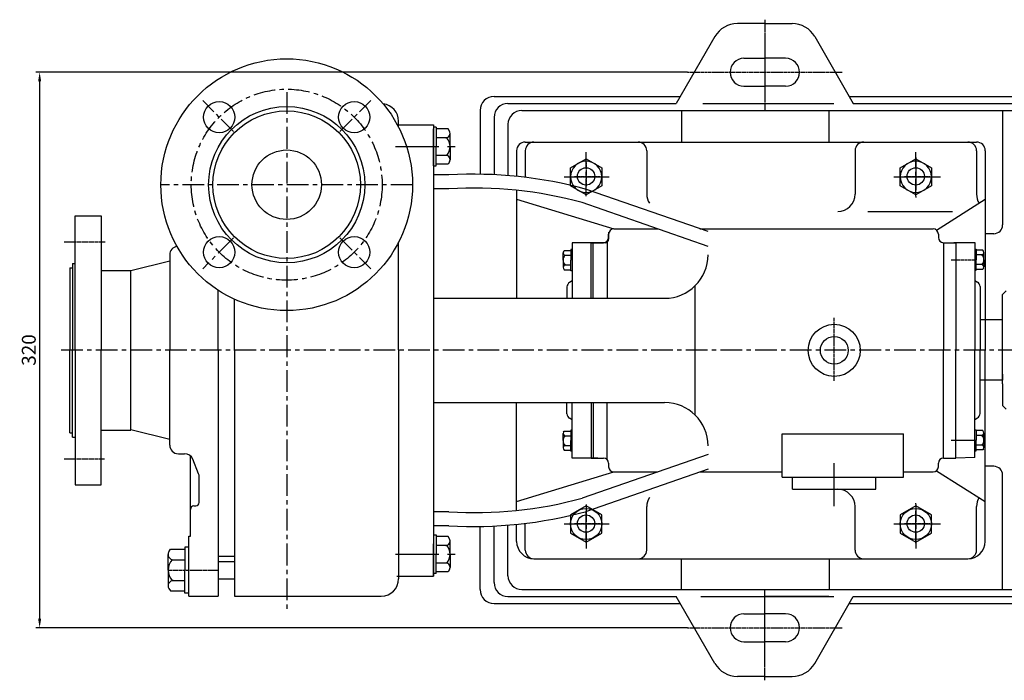
# Model space of a CAD drawing. Extents: x 9314 to 10888, y 5745 to 6766.
# Drawn here: x 9348 to 9915, y 5745 to 6125 of the extents above; entities that cross this region are included whole.
import ezdxf

# ---------------------------------------------------------------- set-up
doc = ezdxf.new("R2010")
doc.units = 0
doc.header["$MEASUREMENT"] = 0
doc.linetypes.add('CENTER', pattern=[2, 1.25, -0.25, 0.25, -0.25])
doc.layers.get('DEFPOINTS').update_dxf_attribs({"linetype": 'CONTINUOUS'})
for name, color, linetype in [('1', 7, 'CONTINUOUS'), ('2', 1, 'CONTINUOUS'), ('5', 4, 'CENTER')]:
    doc.layers.add(name, color=color, linetype=linetype)
doc.styles.add('LHL', font='txt.shx', dxfattribs={"width": 0.7, "height": 8, "bigfont": 'hztxt.shx'})
doc.dimstyles.get("Standard").update_dxf_attribs({"dimscale": 1.5, "dimtxt": 3.5, "dimasz": 3.5, "dimexe": 1.5, "dimexo": 0, "dimgap": 1.5, "dimtad": 1, "dimtoh": 1, "dimdec": 0, "dimzin": 0, "dimdsep": 46, "dimtxsty": 'LHL', "dimcen": 0, "dimclrd": 1, "dimclre": 1, "dimclrt": 1, "dimadec": 0, "dimazin": 0, "dimtfac": 1, "dimtdec": 0, "dimtmove": 2, "dimatfit": 3, "dimfxl": 0, "dimtolj": 1, "dimtzin": 0, "dimarcsym": 0})

# ---------------------------------------------------------------- blocks, each defined once
blk = doc.blocks.new('A$C77FD59EC')
at = {"layer": '1'}
blk.add_lwpolyline([(21.7, 19.3), (12.7, 24.49), (3.7, 19.3), (3.7, 8.91), (12.7, 3.71), (21.7, 8.91)], close=True, dxfattribs=at)
blk.add_circle((12.7, 14.1), 9, dxfattribs=at)
at = {"layer": '5', "ltscale": 8}
for p, q in [((12.7, 25.33), (12.7, 0)), ((0, 14.1), (26.38, 14.1))]:
    blk.add_line(p, q, dxfattribs=at)
blk = doc.blocks.new('*D9')
at = {"layer": '2', "color": 1, "lineweight": -2, "transparency": 16777216}
for p, q in [((9732.59, 6095.1), (9357.09, 6095.1)), ((9359.34, 6089.85), (9359.34, 5780.35)), ((9732.59, 5775.1), (9357.09, 5775.1))]:
    blk.add_line(p, q, dxfattribs=at)
at = {"layer": '2', "color": 1, "transparency": 16777216}
for points in [[(9358.47, 6089.85), (9360.22, 6089.85), (9359.34, 6095.1)], [(9358.47, 5780.35), (9360.22, 5780.35), (9359.34, 5775.1)]]:
    blk.add_solid(points, dxfattribs=at)
at = {"layer": 'DEFPOINTS', "color": 0, "transparency": 16777216}
for p in [(9732.59, 6095.1), (9359.34, 5775.1), (9732.59, 5775.1)]:
    blk.add_point(p, dxfattribs=at)
at = {"layer": '2', "color": 1, "transparency": 16777216, "insert": (9353.09, 5935.1), "char_height": 8, "attachment_point": 5, "rotation": 90, "style": 'LHL'}
blk.add_mtext('\\A1;320', dxfattribs=at)

msp = doc.modelspace()

# ---------------------------------------------------------------- linework, layer by layer
at = {"layer": '1'}
for p, q in [((9777.19416, 6123.10349), (9761.42027, 6123.10349)), ((9777.19416, 6123.10349), (9792.96805, 6123.10349)), ((9748.42989, 6115.60349), (9726.20191, 6077.10349)), ((9805.95843, 6115.60349), (9828.18642, 6077.10349)), ((9765.19416, 6103.10349), (9777.19416, 6103.10349)), ((9789.19416, 6103.10349), (9777.19416, 6103.10349)), ((9765.19416, 6087.10349), (9777.19416, 6087.10349)), ((9789.19416, 6087.10349), (9777.19416, 6087.10349)), ((9621.19416, 6081.10349), (9728.51131, 6081.10349)), ((9629.19416, 6077.10349), (9726.20191, 6077.10349)), ((9741.43865, 6077.10349), (9816.92927, 6077.10349)), ((9825.87702, 6081.10349), (10128.51131, 6081.10349)), ((9828.18642, 6077.10349), (10126.20191, 6077.10349)), ((9613.19416, 6073.10349), (9613.19416, 6036.31721)), ((9637.19416, 6073.10349), (10305.19416, 6073.10349)), ((9729.19416, 6073.10349), (9729.19416, 6054.88906)), ((9814.19416, 6054.88906), (9814.19416, 6073.10349)), ((9914.19416, 6073.10349), (9914.19416, 6007.10349)), ((9566.19416, 6063.42381), (9566.19416, 6066.88906)), ((9621.19416, 6069.10349), (9621.19416, 6036.06013)), ((9629.19416, 6065.10349), (9629.19416, 6035.54494)), ((9566.19416, 6064.88906), (9586.19416, 6064.88906)), ((9586.19416, 6064.88906), (9586.19416, 6046.28187)), ((9586.19416, 6064.88906), (9586.19416, 6046.28187)), ((9587.7277, 6063.45338), (9586.19416, 6063.45338)), ((9586.19416, 6042.28415), (9586.19416, 6062.45015)), ((9586.19416, 6062.38906), (9586.19416, 5804.88906)), ((9587.7277, 6063.45338), (9587.7277, 6057.86876)), ((9594.77789, 6062.43799), (9587.7277, 6062.43799)), ((9595.51069, 6061.16876), (9594.77789, 6062.43799)), ((9595.85077, 6052.28415), (9595.85077, 6059.89953)), ((9595.85077, 6052.28415), (9595.85077, 6059.89953)), ((9586.20462, 6041.11492), (9586.19416, 6058.39133)), ((9587.7277, 6057.86876), (9587.7277, 6052.28415)), ((9593.91156, 6057.36107), (9587.7277, 6057.36107)), ((9593.91156, 6057.36107), (9587.7277, 6057.36107)), ((9639.19416, 6054.88906), (9899.19416, 6054.88906)), ((9587.7277, 6046.69953), (9587.7277, 6052.28415)), ((9595.85077, 6052.28415), (9595.85077, 6044.66876)), ((9634.19416, 6049.88906), (9634.19416, 6035.09119)), ((9639.19416, 6049.88906), (9639.19416, 6034.53545)), ((9709.19416, 6049.88906), (9709.19416, 6024.88906)), ((9829.19416, 6049.88906), (9829.19416, 6024.88906)), ((9899.19416, 6049.88906), (9899.19416, 6024.88906)), ((9904.19416, 6049.88906), (9904.19416, 5934.88906)), ((9593.91156, 6047.20723), (9587.7277, 6047.20723)), ((9587.7277, 6041.11492), (9587.7277, 6046.69953)), ((9595.51069, 6043.39953), (9594.77789, 6042.1303)), ((9586.20462, 6041.11492), (9587.7277, 6041.11492)), ((9594.77789, 6042.1303), (9587.7277, 6042.1303)), ((9595.19416, 6035.95475), (9586.19416, 6035.96392)), ((9595.19416, 6027.88906), (9586.19416, 6027.89823)), ((9634.19416, 6027.0964), (9634.19416, 5964.88906)), ((9744.47089, 6003.26221), (9674.50335, 6027.62961)), ((9634.19416, 6021.88906), (9690.19416, 6004.88906)), ((9744.47089, 5994.79093), (9672.04467, 6020.01462)), ((9876.10397, 6004.20264), (9904.19416, 6021.88906)), ((9379.76772, 5934.88906), (9379.76772, 6012.38906)), ((9379.76772, 6012.38906), (9394.76772, 6012.38906)), ((9394.76772, 6012.38906), (9394.76772, 5934.88906)), ((9687.19416, 6002.88906), (9687.19416, 5998.88906)), ((9690.19416, 6004.88906), (9715.47556, 6004.88906)), ((9739.79964, 6004.88906), (9874.19416, 6004.88906)), ((9566.19416, 5935.10349), (9566.19416, 5997.21203)), ((9686.31548, 5997.76774), (9686.31548, 5964.88906)), ((9687.19416, 5999.88906), (9687.19416, 6001.88906)), ((9877.19416, 6001.88906), (9877.19416, 5999.88906)), ((9886.19416, 5997.10349), (9898.19416, 5997.10349)), ((9898.19416, 5997.10349), (9898.19416, 5935.10349)), ((9909.19416, 6002.10349), (9904.19416, 6002.10349)), ((9661.11813, 5991.73521), (9661.51783, 5992.42752)), ((9661.51783, 5992.42752), (9665.36339, 5992.42752)), ((9666.19416, 5992.98136), (9665.36339, 5992.98136)), ((9665.36339, 5992.98136), (9665.36339, 5989.93521)), ((9666.19416, 5996.88906), (9666.19416, 5964.88906)), ((9678.19416, 5996.88906), (9666.19416, 5996.88906)), ((9677.19416, 5964.88906), (9677.19416, 5996.88906)), ((9677.19416, 5996.88906), (9684.19416, 5996.88906)), ((9685.19416, 5996.88906), (9677.19416, 5996.88906)), ((9678.19416, 5964.88906), (9678.19416, 5996.88906)), ((9880.19416, 5996.88906), (9887.19416, 5996.88906)), ((9880.19416, 5996.88906), (9880.19416, 5934.88906)), ((9887.19416, 5996.88906), (9887.19416, 5934.88906)), ((9898.19416, 5993.1958), (9899.02493, 5993.1958)), ((9899.02493, 5993.1958), (9899.02493, 5990.14964)), ((9902.87049, 5992.64195), (9899.02493, 5992.64195)), ((9903.2702, 5991.94964), (9902.87049, 5992.64195)), ((9903.4557, 5987.10349), (9903.4557, 5991.25733)), ((9411.91356, 5980.88906), (9434.26772, 5986.4776)), ((9434.26772, 5989.88906), (9434.26772, 5986.4776)), ((9434.26772, 5986.4776), (9434.26772, 5935.10349)), ((9660.93263, 5986.88906), (9660.93263, 5991.0429)), ((9660.93263, 5986.88906), (9660.93263, 5982.73521)), ((9661.99038, 5989.65829), (9665.36339, 5989.65829)), ((9665.36339, 5989.93521), (9665.36339, 5986.88906)), ((9665.36339, 5983.8429), (9665.36339, 5986.88906)), ((9899.02493, 5990.14964), (9899.02493, 5987.10349)), ((9902.39795, 5989.87272), (9899.02493, 5989.87272)), ((9899.02493, 5984.05733), (9899.02493, 5987.10349)), ((9903.4557, 5987.10349), (9903.4557, 5982.94964)), ((9376.76772, 5982.38906), (9378.26772, 5982.38906)), ((9376.76772, 5982.38906), (9376.76772, 5934.88906)), ((9378.26772, 5984.88906), (9379.76772, 5984.88906)), ((9378.26772, 5984.88906), (9378.26772, 5934.88906)), ((9394.76772, 5980.88906), (9411.91356, 5980.88906)), ((9411.91356, 5888.88906), (9411.91356, 5980.88906)), ((9661.11813, 5982.0429), (9661.51783, 5981.35059)), ((9661.51783, 5981.35059), (9665.36339, 5981.35059)), ((9661.99038, 5984.11983), (9665.36339, 5984.11983)), ((9665.36339, 5980.79675), (9665.36339, 5983.8429)), ((9666.19416, 5980.79675), (9665.36339, 5980.79675)), ((9898.19416, 5981.01118), (9899.02493, 5981.01118)), ((9902.39795, 5984.33426), (9899.02493, 5984.33426)), ((9899.02493, 5981.01118), (9899.02493, 5984.05733)), ((9902.87049, 5981.56503), (9899.02493, 5981.56503)), ((9903.2702, 5982.25733), (9902.87049, 5981.56503)), ((9666.19416, 5974.88906), (9664.69416, 5974.02303)), ((9898.19416, 5975.10349), (9899.69416, 5974.23746)), ((9462.26772, 5934.88906), (9462.26772, 5969.47545)), ((9663.19416, 5971.42495), (9663.19416, 5964.88906)), ((9737.14855, 5897.56673), (9737.14855, 5972.21139)), ((9901.19416, 5971.63939), (9901.19416, 5935.10349)), ((9916.19416, 5969.10349), (9914.19416, 5967.10349)), ((9471.69416, 5934.88906), (9471.69416, 5964.31603)), ((9586.19416, 5964.88906), (9719.47089, 5964.88906)), ((9914.19416, 5915.60349), (9914.19416, 5967.10349)), ((9914.19416, 5952.45349), (9901.19416, 5952.45349)), ((9376.76772, 5887.38906), (9376.76772, 5934.88906)), ((9378.26772, 5884.88906), (9378.26772, 5934.88906)), ((9379.76772, 5934.88906), (9379.76772, 5857.38906)), ((9394.76772, 5857.38906), (9394.76772, 5934.88906)), ((9434.26772, 5883.72938), (9434.26772, 5935.31792)), ((9462.26772, 5935.31792), (9462.26772, 5793.31792)), ((9471.69416, 5935.31792), (9471.69416, 5793.31792)), ((9566.19416, 5935.10349), (9566.19416, 5803.31792)), ((9880.19416, 5872.88906), (9880.19416, 5934.88906)), ((9887.19416, 5872.88906), (9887.19416, 5934.88906)), ((9898.19416, 5873.10349), (9898.19416, 5935.10349)), ((9901.19416, 5898.56759), (9901.19416, 5935.10349)), ((9904.19416, 5824.88906), (9904.19416, 5934.88906)), ((9914.19416, 5917.75349), (9901.19416, 5917.75349)), ((9914.19416, 5921.10349), (9914.19416, 5917.75349)), ((9914.19416, 5915.60349), (9914.19416, 5903.10349)), ((9586.19416, 5904.88906), (9719.47089, 5904.88906)), ((9634.19416, 5842.68171), (9634.19416, 5904.88906)), ((9663.19416, 5898.35316), (9663.19416, 5904.88906)), ((9666.19416, 5872.88906), (9666.19416, 5904.88906)), ((9677.19416, 5904.88906), (9677.19416, 5872.88906)), ((9678.19416, 5904.88906), (9678.19416, 5872.88906)), ((9686.31548, 5872.01038), (9686.31548, 5904.88906)), ((9916.19416, 5901.10349), (9914.19416, 5903.10349)), ((9666.19416, 5894.88906), (9664.69416, 5895.75508)), ((9898.19416, 5895.10349), (9899.69416, 5895.96951)), ((9411.91356, 5889.31792), (9434.26772, 5883.72938)), ((9898.19416, 5889.1958), (9899.02493, 5889.1958)), ((9899.02493, 5889.1958), (9899.02493, 5886.14964)), ((9376.76772, 5887.38906), (9378.26772, 5887.38906)), ((9378.26772, 5884.88906), (9379.76772, 5884.88906)), ((9394.76772, 5888.88906), (9411.91356, 5888.88906)), ((9434.26772, 5880.31792), (9434.26772, 5883.72938)), ((9660.93263, 5882.88906), (9660.93263, 5887.0429)), ((9661.11813, 5887.73521), (9661.51783, 5888.42752)), ((9661.51783, 5888.42752), (9665.36339, 5888.42752)), ((9661.99038, 5885.65829), (9665.36339, 5885.65829)), ((9665.36339, 5888.98136), (9665.36339, 5885.93521)), ((9666.19416, 5888.98136), (9665.36339, 5888.98136)), ((9665.36339, 5885.93521), (9665.36339, 5882.88906)), ((9787.19416, 5886.88906), (9857.19416, 5886.88906)), ((9787.19416, 5861.88906), (9787.19416, 5886.88906)), ((9857.19416, 5861.88906), (9857.19416, 5886.88906)), ((9902.87049, 5888.64195), (9899.02493, 5888.64195)), ((9899.02493, 5886.14964), (9899.02493, 5883.10349)), ((9902.39795, 5885.87272), (9899.02493, 5885.87272)), ((9903.2702, 5887.94964), (9902.87049, 5888.64195)), ((9903.4557, 5883.10349), (9903.4557, 5887.25733)), ((9660.93263, 5882.88906), (9660.93263, 5878.73521)), ((9661.11813, 5878.0429), (9661.51783, 5877.35059)), ((9661.99038, 5880.11983), (9665.36339, 5880.11983)), ((9665.36339, 5879.8429), (9665.36339, 5882.88906)), ((9665.36339, 5876.79675), (9665.36339, 5879.8429)), ((9899.02493, 5880.05733), (9899.02493, 5883.10349)), ((9902.39795, 5880.33426), (9899.02493, 5880.33426)), ((9899.02493, 5877.01118), (9899.02493, 5880.05733)), ((9903.2702, 5878.25733), (9902.87049, 5877.56503)), ((9903.4557, 5883.10349), (9903.4557, 5878.94964)), ((9439.26772, 5875.31792), (9442.89518, 5875.31792)), ((9446.26772, 5843.31792), (9446.26772, 5874.00926)), ((9450.90364, 5863.84362), (9447.5311, 5872.19095)), ((9661.51783, 5877.35059), (9665.36339, 5877.35059)), ((9666.19416, 5876.79675), (9665.36339, 5876.79675)), ((9678.19416, 5872.88906), (9666.19416, 5872.88906)), ((9744.47089, 5874.98718), (9672.04467, 5849.7635)), ((9677.19416, 5872.88906), (9684.19416, 5872.88906)), ((9680.97368, 5872.88906), (9677.19416, 5872.88906)), ((9880.19416, 5872.88906), (9887.19416, 5872.88906)), ((9898.19416, 5873.10349), (9887.19416, 5872.88906)), ((9898.19416, 5877.01118), (9899.02493, 5877.01118)), ((9902.87049, 5877.56503), (9899.02493, 5877.56503)), ((9744.47089, 5866.5159), (9674.50335, 5842.1485)), ((9687.19416, 5869.88906), (9687.19416, 5867.88906)), ((9877.19416, 5867.88906), (9877.19416, 5869.88906)), ((9909.19416, 5868.10349), (9904.19416, 5868.10349)), ((9451.26772, 5847.31792), (9451.26772, 5861.97058)), ((9634.19416, 5847.88906), (9690.19416, 5864.88906)), ((9690.19416, 5864.88906), (9715.47556, 5864.88906)), ((9739.79964, 5864.88906), (9787.19416, 5864.88906)), ((9787.19416, 5861.88906), (9857.19416, 5861.88906)), ((9793.19416, 5854.88906), (9793.19416, 5861.88906)), ((9841.19416, 5854.88906), (9841.19416, 5861.88906)), ((9857.19416, 5864.88906), (9874.19416, 5864.88906)), ((9876.10397, 5865.57548), (9904.19416, 5847.88906)), ((9914.19416, 5797.10349), (9914.19416, 5863.10349)), ((9379.76772, 5857.38906), (9394.76772, 5857.38906)), ((9793.19416, 5854.88906), (9841.19416, 5854.88906)), ((9448.26772, 5845.31792), (9449.26772, 5845.31792)), ((9709.19416, 5819.88906), (9709.19416, 5844.88906)), ((9829.19416, 5819.88906), (9829.19416, 5844.88906)), ((9899.19416, 5819.88906), (9899.19416, 5844.88906)), ((9446.26772, 5827.81792), (9446.26772, 5843.31792)), ((9595.19416, 5841.88906), (9586.19416, 5841.87989)), ((9595.19416, 5833.82336), (9586.19416, 5833.81419)), ((9613.19416, 5797.10349), (9613.19416, 5833.46091)), ((9621.19416, 5801.10349), (9621.19416, 5833.71798)), ((9629.19416, 5805.10349), (9629.19416, 5834.23317)), ((9634.19416, 5824.88906), (9634.19416, 5834.68692)), ((9639.19416, 5819.88906), (9639.19416, 5835.24267)), ((9445.26772, 5793.31792), (9445.26772, 5827.81792)), ((9445.26772, 5827.81792), (9446.26772, 5827.81792)), ((9586.20462, 5828.66319), (9586.19416, 5811.38678)), ((9586.19416, 5827.49396), (9586.19416, 5807.32796)), ((9586.20462, 5828.66319), (9587.7277, 5828.66319)), ((9587.7277, 5828.66319), (9587.7277, 5823.07858)), ((9594.77789, 5827.64781), (9587.7277, 5827.64781)), ((9595.51069, 5826.37858), (9594.77789, 5827.64781)), ((9445.26772, 5821.51792), (9442.98025, 5821.51792)), ((9442.98025, 5821.51792), (9442.98025, 5814.91792)), ((9586.19416, 5804.88906), (9586.19416, 5823.49624)), ((9587.7277, 5823.07858), (9587.7277, 5817.49396)), ((9593.91156, 5822.57089), (9587.7277, 5822.57089)), ((9595.85077, 5817.49396), (9595.85077, 5825.10935)), ((9433.38025, 5808.31792), (9433.38025, 5817.31792)), ((9433.78217, 5818.81792), (9434.6482, 5820.31792)), ((9434.6482, 5820.31792), (9442.98025, 5820.31792)), ((9462.26772, 5816.31792), (9471.69416, 5816.31792)), ((9587.7277, 5811.90935), (9587.7277, 5817.49396)), ((9595.85077, 5817.49396), (9595.85077, 5809.87858)), ((9595.85077, 5817.49396), (9595.85077, 5809.87858)), ((9435.67204, 5814.31792), (9442.98025, 5814.31792)), ((9442.98025, 5814.91792), (9442.98025, 5808.31792)), ((9462.26772, 5813.31792), (9471.69416, 5813.31792)), ((9593.91156, 5812.41704), (9587.7277, 5812.41704)), ((9593.91156, 5812.41704), (9587.7277, 5812.41704)), ((9587.7277, 5806.32473), (9587.7277, 5811.90935)), ((9644.19416, 5814.88906), (9894.19416, 5814.88906)), ((9729.19416, 5797.10349), (9729.19416, 5814.88906)), ((9814.19416, 5814.88906), (9814.19416, 5797.10349)), ((9433.38025, 5808.31792), (9433.38025, 5799.31792)), ((9442.98025, 5801.71792), (9442.98025, 5808.31792)), ((9565.18629, 5804.88906), (9586.19416, 5804.88906)), ((9587.7277, 5806.32473), (9586.19416, 5806.32473)), ((9594.77789, 5807.34012), (9587.7277, 5807.34012)), ((9595.51069, 5808.60935), (9594.77789, 5807.34012)), ((9435.67204, 5802.31792), (9442.98025, 5802.31792)), ((9442.98025, 5795.11792), (9442.98025, 5801.71792)), ((9462.26772, 5803.31792), (9471.69416, 5803.31792)), ((9433.78217, 5797.81792), (9434.6482, 5796.31792)), ((9434.6482, 5796.31792), (9442.98025, 5796.31792)), ((9445.26772, 5795.11792), (9442.98025, 5795.11792)), ((9445.26772, 5793.31792), (9462.26772, 5793.31792)), ((9471.69416, 5793.31792), (9556.19416, 5793.31792)), ((9629.19416, 5793.10349), (9726.20191, 5793.10349)), ((9637.19416, 5797.10349), (10305.19416, 5797.10349)), ((9748.42989, 5754.60349), (9726.20191, 5793.10349)), ((9740.25565, 5793.10349), (9777.19416, 5793.10349)), ((9741.43865, 5793.10349), (9816.92927, 5793.10349)), ((9814.13268, 5793.10349), (9777.19416, 5793.10349)), ((9805.95843, 5754.60349), (9828.18642, 5793.10349)), ((9828.18642, 5793.10349), (10126.20191, 5793.10349)), ((9621.19416, 5789.10349), (9728.51131, 5789.10349)), ((9825.87702, 5789.10349), (10128.51131, 5789.10349)), ((9765.19416, 5783.10349), (9777.19416, 5783.10349)), ((9789.19416, 5783.10349), (9777.19416, 5783.10349)), ((9765.19416, 5767.10349), (9777.19416, 5767.10349)), ((9789.19416, 5767.10349), (9777.19416, 5767.10349)), ((9777.19416, 5747.10349), (9761.42027, 5747.10349)), ((9777.19416, 5747.10349), (9792.96805, 5747.10349))]:
    msp.add_line(p, q, dxfattribs=at)
at = {"layer": '1', "ltscale": 20}
msp.add_line((9836.50506, 6014.88906), (9885.36194, 6014.88906), dxfattribs=at)
at = {"layer": '1'}
for centre, radius in [((9501.69416, 6030.31792), 72.5), ((9462.80329, 6069.20879), 9), ((9540.58504, 6069.20879), 9), ((9501.69416, 6030.31792), 45), ((9501.69416, 6030.31792), 42.5), ((9501.69416, 6030.31792), 20), ((9674.19416, 6035.10349), 5), ((9864.19416, 6035.10349), 5), ((9462.80329, 5991.42705), 9), ((9540.58504, 5991.42705), 9), ((9817.19416, 5934.88906), 15), ((9817.19416, 5934.88906), 8), ((9674.19416, 5835.10349), 5), ((9864.19416, 5835.10349), 5)]:
    msp.add_circle(centre, radius, dxfattribs=at)
for centre, radius, start, end in [((9761.42027, 6108.10349), 15, 90, 150), ((9792.96805, 6108.10349), 15, 30, 90), ((9765.19416, 6095.10349), 8, 90, 180), ((9789.19416, 6095.10349), 8, 0, 90), ((9765.19416, 6095.10349), 8, 180, 270), ((9789.19416, 6095.10349), 8, 270, 0), ((9556.19416, 6066.88906), 10, 0, 83.5893344), ((9621.19416, 6073.10349), 8, 90, 180), ((9629.19416, 6069.10349), 8, 90, 180), ((9637.19416, 6065.10349), 8, 90, 180), ((9593.31231, 6059.89953), 2.53846, 270, 30), ((9593.31231, 6059.89953), 2.53846, 270, 30), ((9588.23539, 6052.28415), 7.61538, 0, 41.8103149), ((9588.23539, 6052.28415), 7.61538, 0, 41.8103149), ((9639.19416, 6049.88906), 5, 90, 180), ((9644.19416, 6049.88906), 5, 90, 180), ((9704.19416, 6049.88906), 5, 0, 90), ((9834.19416, 6049.88906), 5, 90, 180), ((9894.19416, 6049.88906), 5, 0, 90), ((9899.19416, 6049.88906), 5, 0, 90), ((9588.23539, 6052.28415), 7.61538, 318.1896851, 0), ((9593.31231, 6044.66876), 2.53846, 330, 90), ((9609.20151, 5787.46444), 248.8848, 74.7888026, 93.2263371), ((9609.92159, 5792.67322), 235.67645, 74.7165298, 93.5827485), ((9819.19416, 6024.88906), 10, 270, 0), ((9690.19416, 6001.88906), 3, 90, 180), ((9874.19416, 6001.88906), 3, 0, 90), ((9909.19416, 6007.10349), 5, 270, 0), ((9684.19416, 5999.88906), 3, 270, 0), ((9685.19416, 5998.88906), 2, 270, 0), ((9880.19416, 5999.88906), 3, 180, 270), ((9439.26772, 5989.88906), 5, 99.1138355, 180), ((9662.31724, 5991.0429), 1.38462, 150, 270), ((9902.07109, 5991.25733), 1.38462, 270, 30), ((9665.08647, 5986.88906), 4.15385, 138.1896851, 180), ((9665.08647, 5986.88906), 4.15385, 180, 221.8103149), ((9719.47089, 5989.88906), 25, 270, 0), ((9899.30186, 5987.10349), 4.15385, 0, 41.8103149), ((9899.30186, 5987.10349), 4.15385, 318.1896851, 0), ((9662.31724, 5982.73521), 1.38462, 90, 210), ((9902.07109, 5982.94964), 1.38462, 330, 90), ((9898.19416, 5971.63939), 3, 0, 60), ((9666.19416, 5971.42495), 3, 120, 180), ((9719.47089, 5879.88906), 25, 0, 90), ((9666.19416, 5898.35316), 3, 180, 240), ((9898.19416, 5898.56759), 3, 300, 0), ((9662.31724, 5887.0429), 1.38462, 150, 270), ((9665.08647, 5882.88906), 4.15385, 138.1896851, 180), ((9902.07109, 5887.25733), 1.38462, 270, 30), ((9899.30186, 5883.10349), 4.15385, 0, 41.8103149), ((9439.26772, 5880.31792), 5, 180, 270), ((9665.08647, 5882.88906), 4.15385, 180, 221.8103149), ((9662.31724, 5878.73521), 1.38462, 90, 210), ((9902.07109, 5878.94964), 1.38462, 330, 90), ((9899.30186, 5883.10349), 4.15385, 318.1896851, 0), ((9442.89518, 5870.31792), 5, 22, 90), ((9684.19416, 5869.88906), 3, 0, 90), ((9880.19416, 5869.88906), 3, 90, 180), ((9690.19416, 5867.88906), 3, 180, 270), ((9874.19416, 5867.88906), 3, 270, 0), ((9909.19416, 5863.10349), 5, 0, 90), ((9446.26772, 5861.97058), 5, 0, 22), ((9609.92159, 6077.10489), 235.67645, 266.4172515, 285.2834702), ((9819.19416, 5844.88906), 10, 0, 90), ((9448.26772, 5843.31792), 2, 90, 180), ((9449.26772, 5847.31792), 2, 270, 0), ((9609.20151, 6082.31368), 248.8848, 266.7736629, 285.2111974), ((9593.31231, 5825.10935), 2.53846, 270, 30), ((9588.23539, 5817.49396), 7.61538, 0, 41.8103149), ((9644.19416, 5824.88906), 10, 180, 270), ((9894.19416, 5824.88906), 10, 270, 0), ((9436.38025, 5817.31792), 3, 150, 270), ((9588.23539, 5817.49396), 7.61538, 318.1896851, 0), ((9588.23539, 5817.49396), 7.61538, 318.1896851, 0), ((9644.19416, 5819.88906), 5, 180, 270), ((9704.19416, 5819.88906), 5, 270, 0), ((9834.19416, 5819.88906), 5, 180, 270), ((9894.19416, 5819.88906), 5, 270, 0), ((9442.38025, 5808.31792), 9, 138.1896851, 180), ((9593.31231, 5809.87858), 2.53846, 330, 90), ((9593.31231, 5809.87858), 2.53846, 330, 90), ((9442.38025, 5808.31792), 9, 180, 221.8103149), ((9637.19416, 5805.10349), 8, 180, 270), ((9436.38025, 5799.31792), 3, 90, 210), ((9556.19416, 5803.31792), 10, 270, 0), ((9629.19416, 5801.10349), 8, 180, 270), ((9621.19416, 5797.10349), 8, 180, 270), ((9765.19416, 5775.10349), 8, 90, 180), ((9789.19416, 5775.10349), 8, 0, 90), ((9765.19416, 5775.10349), 8, 180, 270), ((9789.19416, 5775.10349), 8, 270, 0), ((9761.42027, 5762.10349), 15, 210, 270), ((9792.96805, 5762.10349), 15, 270, 330)]:
    msp.add_arc(centre, radius, start, end, dxfattribs=at)
at = {"layer": '1', "ltscale": 20}
for centre, start, end in [((9719.19416, 6024.88906), 180, 211.4774104), ((9909.19416, 6024.88906), 180, 211.4774104), ((9719.19416, 5844.88906), 148.5225896, 180), ((9909.19416, 5844.88906), 148.5225896, 180)]:
    msp.add_arc(centre, 10, start, end, dxfattribs=at)
at = {"layer": '5'}
for p, q in [((9777.19416, 6125.35149), (9777.19416, 6073.13756)), ((9777.19416, 6116.95711), (9777.19416, 6078.36307)), ((9777.19416, 6116.95711), (9777.19416, 6078.36307)), ((9732.59421, 6095.10349), (9822.09421, 6095.10349)), ((9674.19416, 6043.16076), (9674.19416, 6029.09033)), ((9864.19416, 6043.16076), (9864.19416, 6029.09033)), ((9664.05028, 6034.88906), (9682.72049, 6034.88906)), ((9667.62588, 6035.10349), (9682.30551, 6035.10349)), ((9857.62588, 6035.10349), (9872.30551, 6035.10349)), ((9373.39712, 5997.38906), (9397.26595, 5997.38906)), ((9373.39712, 5997.38906), (9397.26595, 5997.38906)), ((9884.58122, 5987.10349), (9899.02493, 5987.10349)), ((9817.19416, 5917.42512), (9817.19416, 5953.57792)), ((9884.58122, 5883.10349), (9899.02493, 5883.10349)), ((9884.80003, 5883.10349), (9899.24375, 5883.10349)), ((9373.39712, 5872.38906), (9396.79098, 5872.38906)), ((9674.19416, 5824.7934), (9674.19416, 5842.06464)), ((9674.19416, 5827.04621), (9674.19416, 5841.11665)), ((9864.19416, 5827.04621), (9864.19416, 5841.11665)), ((9664.05028, 5834.88906), (9682.72049, 5834.88906)), ((9667.62588, 5835.10349), (9682.30551, 5835.10349)), ((9857.62588, 5835.10349), (9872.30551, 5835.10349)), ((9433.99464, 5808.31792), (9462.26772, 5808.31792)), ((9777.19416, 5744.85548), (9777.19416, 5797.06942)), ((9777.19416, 5753.24987), (9777.19416, 5791.8439)), ((9777.19416, 5753.24987), (9777.19416, 5791.8439)), ((9732.59421, 5775.10349), (9822.09421, 5775.10349))]:
    msp.add_line(p, q, dxfattribs=at)
at = {"layer": '5', "ltscale": 10}
for p, q in [((9501.69416, 6083.55859), (9501.69416, 5783.81632)), ((9855.16533, 6034.88906), (9878.33483, 6034.88906)), ((9574.19416, 6030.31792), (9429.19416, 6030.31792)), ((9471.06697, 5999.69073), (9453.27708, 5981.90083)), ((9371.65412, 5935.10349), (10343.06712, 5935.10349)), ((9855.16533, 5834.88906), (9878.33483, 5834.88906))]:
    msp.add_line(p, q, dxfattribs=at)
at = {"layer": '5', "ltscale": 8}
for p, q in [((9471.06697, 6060.94511), (9453.27708, 6078.73501)), ((9532.32136, 6060.94511), (9550.11125, 6078.73501)), ((9532.32136, 5999.69073), (9550.11125, 5981.90083))]:
    msp.add_line(p, q, dxfattribs=at)
at = {"layer": '5', "ltscale": 20}
for p, q in [((9564.35237, 6052.28415), (9598.81537, 6052.28415)), ((9817.19416, 5845.07261), (9817.19416, 5869.95714)), ((9564.35237, 5817.49396), (9598.81537, 5817.49396))]:
    msp.add_line(p, q, dxfattribs=at)
at = {"layer": '5', "ltscale": 15}
for p, q in [((9864.19416, 6046.00235), (9864.19416, 6022.93584)), ((9864.19416, 5823.77576), (9864.19416, 5846.84227))]:
    msp.add_line(p, q, dxfattribs=at)
at = {"layer": '5', "ltscale": 10}
msp.add_circle((9501.69416, 6030.31792), 55, dxfattribs=at)

# ---------------------------------------------------------------- block references
at = {"layer": '2', "xscale": -1, "rotation": 180}
for p in [(9661.4938, 6048.99037), (9851.4938, 6048.99037)]:
    msp.add_blockref('A$C77FD59EC', p, dxfattribs=at)
at = {"layer": '2'}
for p in [(9661.4938, 5820.78775), (9851.4938, 5820.78775)]:
    msp.add_blockref('A$C77FD59EC', p, dxfattribs=at)

# ---------------------------------------------------------------- dimensions: what is measured, and where the dimension line sits
dim = msp.add_linear_dim(base=(9359.34376, 5775.10349), p1=(9732.59421, 6095.10349), p2=(9732.59421, 5775.10349), angle=90, dimstyle='Standard', dxfattribs=at)
dim.commit()
dim.dimension.update_dxf_attribs({"geometry": '*D9', "text_midpoint": (9353.09376, 5935.10349)})

doc.saveas('drawing.dxf')
